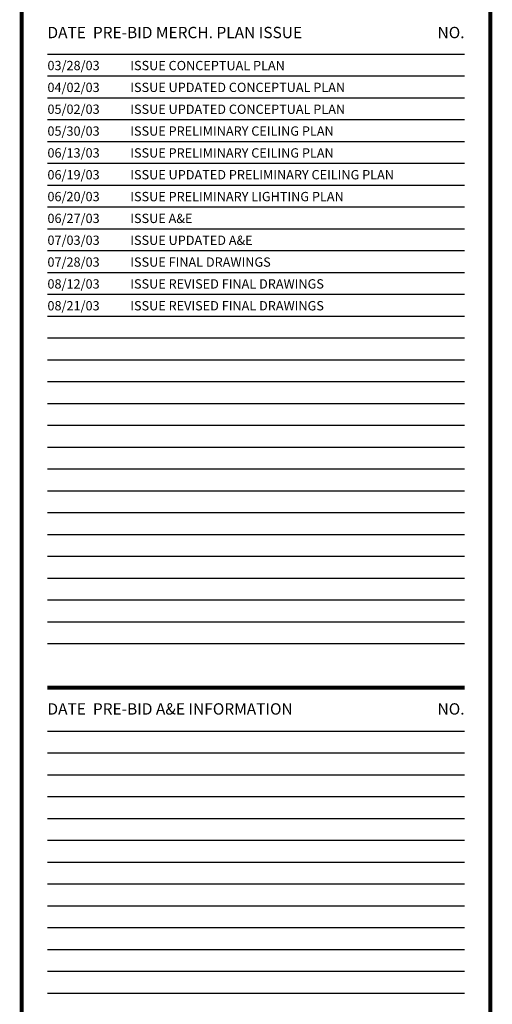
# Model space of a CAD drawing. Extents: x 231 to 349, y 0 to 90.
# Drawn here: x 337 to 349, y 45 to 69 of the extents above; entities that cross this region are included whole.
import ezdxf
from ezdxf.enums import TextEntityAlignment as Align

# ---------------------------------------------------------------- set-up
doc = ezdxf.new("R2010")
doc.units = 0
doc.header["$MEASUREMENT"] = 0
doc.layers.get('0').update_dxf_attribs({"linetype": 'CONTINUOUS'})
doc.layers.add('ITB', color=1, linetype='CONTINUOUS')
doc.layers.add('ITBPS', color=7, linetype='CONTINUOUS')
doc.styles.add('HELV', font='helv.shx')
doc.styles.add('HELV2', font='HELV', dxfattribs={"width": 0.8})
doc.styles.add('SIMPLEX', font='SimpleX')

# ---------------------------------------------------------------- blocks, each defined once
blk = doc.blocks.new('TBLK-1')
at = {"color": 1}
for p, q in [((-0.25, 26.6628), (-4.3092, 26.6628)), ((-0.25, 20.0785), (-4.3092, 20.0785))]:
    blk.add_line(p, q, dxfattribs=at)
at = {"color": 8}
for p, q in [((-0.25, 26.4504), (-4.3092, 26.4504)), ((-0.25, 26.238), (-4.3092, 26.238)), ((-0.25, 26.0256), (-4.3092, 26.0256)), ((-0.25, 25.8132), (-4.3092, 25.8132)), ((-0.25, 25.6008), (-4.3092, 25.6008)), ((-0.25, 25.3884), (-4.3092, 25.3884)), ((-0.25, 25.176), (-4.3092, 25.176)), ((-0.25, 24.9636), (-4.3092, 24.9636)), ((-0.25, 24.7512), (-4.3092, 24.7512)), ((-0.25, 24.5388), (-4.3092, 24.5388)), ((-0.25, 24.3264), (-4.3092, 24.3264)), ((-0.25, 24.1141), (-4.3092, 24.1141)), ((-0.25, 23.9017), (-4.3092, 23.9017)), ((-0.25, 23.6893), (-4.3092, 23.6893)), ((-0.25, 23.4769), (-4.3092, 23.4769)), ((-0.25, 23.2645), (-4.3092, 23.2645)), ((-0.25, 23.0521), (-4.3092, 23.0521)), ((-0.25, 22.8397), (-4.3092, 22.8397)), ((-0.25, 22.6273), (-4.3092, 22.6273)), ((-0.25, 22.4149), (-4.3092, 22.4149)), ((-0.25, 22.2025), (-4.3092, 22.2025)), ((-0.25, 21.9901), (-4.3092, 21.9901)), ((-0.25, 21.7777), (-4.3092, 21.7777)), ((-0.25, 21.5653), (-4.3092, 21.5653)), ((-0.25, 21.3529), (-4.3092, 21.3529)), ((-0.25, 21.1405), (-4.3092, 21.1405)), ((-0.25, 20.9281), (-4.3092, 20.9281)), ((-0.25, 19.8661), (-4.3092, 19.8661)), ((-0.25, 19.6537), (-4.3092, 19.6537)), ((-0.25, 19.4413), (-4.3092, 19.4413)), ((-0.25, 19.2289), (-4.3092, 19.2289)), ((-0.25, 19.0165), (-4.3092, 19.0165)), ((-0.25, 18.8041), (-4.3092, 18.8041)), ((-0.25, 18.5917), (-4.3092, 18.5917)), ((-0.25, 18.3793), (-4.3092, 18.3793)), ((-0.25, 18.1669), (-4.3092, 18.1669)), ((-0.25, 17.9545), (-4.3092, 17.9545)), ((-0.25, 17.7421), (-4.3092, 17.7421)), ((-0.25, 17.5297), (-4.3092, 17.5297))]:
    blk.add_line(p, q, dxfattribs=at)
at = {"color": 1, "const_width": 0.0402}
blk.add_lwpolyline([(0, 0), (0, 34.5), (-4.5592, 34.5), (-4.5592, 0)], close=True, dxfattribs=at)
at = {"color": 2, "const_width": 0.04}
blk.add_lwpolyline([(-0.25, 20.5033), (-4.3092, 20.5033)], dxfattribs=at)
at = {"layer": 'ITBPS', "color": 1, "style": 'HELV2', "width": 0.899046}
blk.add_attdef('POWER_&_SIGNAL_PLAN', text='', height=0.3, dxfattribs=at).set_placement((-4.3092, 2.2078), (-0.25, 2.2078), align=Align.FIT)
at = {"layer": 'ITBPS', "color": 1, "style": 'HELV'}
blk.add_attdef('PS', text='', height=0.4532, dxfattribs=at).set_placement((-1.1377, 0.2642), align=Align.CENTER)
blk = doc.blocks.new('PBAE')
at = {"layer": 'ITB', "color": 3, "style": 'SIMPLEX'}
blk.add_text('DATE  PRE-BID A&E INFORMATION', height=0.110588, dxfattribs=at).set_placement((-4.3092, 20.2909), align=Align.MIDDLE_LEFT)
blk.add_text('NO.', height=0.11059, dxfattribs=at).set_placement((-0.25, 20.2909), align=Align.MIDDLE_RIGHT)
at = {"layer": 'ITB', "color": 2, "style": 'SIMPLEX', "flags": 8}
for tag, p in [('PBAED1', (-4.3092, 19.9243)), ('PBAED2', (-4.3092, 19.7119)), ('PBAED3', (-4.3092, 19.4995)), ('PBAED4', (-4.3092, 19.2871)), ('PBAED5', (-4.3092, 19.0747)), ('PBAED6', (-4.3092, 18.8623)), ('PBAED7', (-4.3092, 18.6499)), ('PBAED8', (-4.3092, 18.4375)), ('PBAED9', (-4.3092, 18.2251)), ('PBAED10', (-4.3092, 18.0127)), ('PBAED11', (-4.3092, 17.8003)), ('PBAED12', (-4.3092, 17.5879)), ('PBAED13', (-4.3092, 17.3755)), ('PBAED14', (-4.3092, 17.1631))]:
    blk.add_attdef(tag, p, '', height=0.0905, dxfattribs=at)
for tag, p in [('PBAET1', (-3.6848, 19.9695)), ('PBAET2', (-3.6848, 19.7571)), ('PBAET3', (-3.6848, 19.5447)), ('PBAET4', (-3.6848, 19.3323)), ('PBAET5', (-3.6848, 19.1199)), ('PBAET6', (-3.6848, 18.9075)), ('PBAET7', (-3.6848, 18.6951)), ('PBAET8', (-3.6848, 18.4827)), ('PBAET9', (-3.6848, 18.2703)), ('PBAET10', (-3.6848, 18.0579)), ('PBAET11', (-3.6848, 17.8455)), ('PBAET12', (-3.6848, 17.6331)), ('PBAET13', (-3.6848, 17.4207)), ('PBAET14', (-3.6848, 17.2083))]:
    blk.add_attdef(tag, text='', height=0.0905, dxfattribs=at).set_placement(p, align=Align.MIDDLE_LEFT)
blk = doc.blocks.new('PBMP')
at = {"layer": 'ITB', "color": 3, "style": 'SIMPLEX'}
blk.add_text('DATE  PRE-BID MERCH. PLAN ISSUE', height=0.110588, dxfattribs=at).set_placement((-4.3092, 26.8752), align=Align.MIDDLE_LEFT)
blk.add_text('NO.', height=0.11059, dxfattribs=at).set_placement((-0.25, 26.8752), align=Align.MIDDLE_RIGHT)
at = {"layer": 'ITB', "color": 2, "style": 'SIMPLEX', "flags": 8}
for tag, p in [('PBMPD1', (-4.3092, 26.5086)), ('PBMPD2', (-4.3092, 26.2962)), ('PBMPD3', (-4.3092, 26.0838)), ('PBMPD4', (-4.3092, 25.8714)), ('PBMPD5', (-4.3092, 25.659)), ('PBMPD6', (-4.3092, 25.4467)), ('PBMPD7', (-4.3092, 25.2343)), ('PBMPD8', (-4.3092, 25.0219)), ('PBMPD9', (-4.3092, 24.8095)), ('PBMPD10', (-4.3092, 24.5971)), ('PBMPD11', (-4.3092, 24.3847)), ('PBMPD12', (-4.3092, 24.1723)), ('PBMPD13', (-4.3092, 23.9599)), ('PBMPD14', (-4.3092, 23.7475)), ('PBMPD15', (-4.3092, 23.5351)), ('PBMPD16', (-4.3092, 23.3227)), ('PBMPD17', (-4.3092, 23.1103)), ('PBMPD18', (-4.3092, 22.8979)), ('PBMPD19', (-4.3092, 22.6855)), ('PBMPD20', (-4.3092, 22.4731)), ('PBMPD21', (-4.3092, 22.2607)), ('PBMPD22', (-4.3092, 22.0483)), ('PBMPD23', (-4.3092, 21.8359)), ('PBMPD24', (-4.3092, 21.6235)), ('PBMPD25', (-4.3092, 21.4111)), ('PBMPD26', (-4.3092, 21.1987)), ('PBMPD27', (-4.3092, 20.9863)), ('PBMPD28', (-4.3092, 20.7739))]:
    blk.add_attdef(tag, p, '', height=0.0905, dxfattribs=at)
for tag, p in [('PBMPT1', (-3.6848, 26.5539)), ('PBMPT2', (-3.6848, 26.3415)), ('PBMPT3', (-3.6848, 26.1291)), ('PBMPT4', (-3.6848, 25.9167)), ('PBMPT5', (-3.6848, 25.7043)), ('PBMPT6', (-3.6848, 25.4919)), ('PBMPT7', (-3.6848, 25.2795)), ('PBMPT8', (-3.6848, 25.0671)), ('PBMPT9', (-3.6848, 24.8547)), ('PBMPT10', (-3.6848, 24.6423)), ('PBMPT11', (-3.6848, 24.4299)), ('PBMPT12', (-3.6848, 24.2175)), ('PBMPT13', (-3.6848, 24.0051)), ('PBMPT14', (-3.6848, 23.7927)), ('PBMPT15', (-3.6848, 23.5803)), ('PBMPT16', (-3.6848, 23.3679)), ('PBMPT17', (-3.6848, 23.1555)), ('PBMPT18', (-3.6848, 22.9431)), ('PBMPT19', (-3.6848, 22.7307)), ('PBMPT20', (-3.6848, 22.5183)), ('PBMPT21', (-3.6848, 22.3059)), ('PBMPT22', (-3.6848, 22.0935)), ('PBMPT23', (-3.6848, 21.8811)), ('PBMPT24', (-3.6848, 21.6687)), ('PBMPT25', (-3.6848, 21.4563)), ('PBMPT26', (-3.6848, 21.2439)), ('PBMPT27', (-3.6848, 21.0315)), ('PBMPT28', (-3.6848, 20.8191))]:
    blk.add_attdef(tag, text='', height=0.0905, dxfattribs=at).set_placement(p, align=Align.MIDDLE_LEFT)

msp = doc.modelspace()

# ---------------------------------------------------------------- block references
at = {"layer": 'ITB', "xscale": 2.572757114074193, "yscale": 2.572757113724947, "zscale": 2.572757114088941}
msp.add_blockref('TBLK-1', (348.831, 0), dxfattribs=at)
at = {"layer": 'ITB', "color": 2}
ref = msp.add_blockref('PBMP', (348.831, 0.001), dxfattribs=dict(at, xscale=2.572757114074193, yscale=2.572757113724947, zscale=2.572757114088942))
ref.add_attrib('PBMPD1', '03/28/03', (337.745, 68.202), dxfattribs={"color": 2, "height": 0.2328, "style": 'SIMPLEX', "flags": 8})
ref.add_attrib('PBMPT1', 'ISSUE CONCEPTUAL PLAN', dxfattribs={"color": 2, "height": 0.23279, "style": 'SIMPLEX', "flags": 8}).set_placement((339.819, 68.318), align=Align.MIDDLE_LEFT)
ref.add_attrib('PBMPD2', '04/02/03', (337.745, 67.655), dxfattribs={"color": 2, "height": 0.2328, "style": 'SIMPLEX', "flags": 8})
ref.add_attrib('PBMPT2', 'ISSUE UPDATED CONCEPTUAL PLAN', dxfattribs={"color": 2, "height": 0.23279, "style": 'SIMPLEX', "flags": 8}).set_placement((339.819, 67.772), align=Align.MIDDLE_LEFT)
ref.add_attrib('PBMPD3', '05/02/03', (337.745, 67.109), dxfattribs={"color": 2, "height": 0.2328, "style": 'SIMPLEX', "flags": 8})
ref.add_attrib('PBMPT3', 'ISSUE UPDATED CONCEPTUAL PLAN', dxfattribs={"color": 2, "height": 0.23279, "style": 'SIMPLEX', "flags": 8}).set_placement((339.819, 67.225), align=Align.MIDDLE_LEFT)
ref.add_attrib('PBMPD4', '05/30/03', (337.745, 66.562), dxfattribs={"color": 2, "height": 0.2328, "style": 'SIMPLEX', "flags": 8})
ref.add_attrib('PBMPT4', 'ISSUE PRELIMINARY CEILING PLAN', dxfattribs={"color": 2, "height": 0.23279, "style": 'SIMPLEX', "flags": 8}).set_placement((339.819, 66.679), align=Align.MIDDLE_LEFT)
ref.add_attrib('PBMPD5', '06/13/03', (337.745, 66.016), dxfattribs={"color": 2, "height": 0.2328, "style": 'SIMPLEX', "flags": 8})
ref.add_attrib('PBMPT5', 'ISSUE PRELIMINARY CEILING PLAN', dxfattribs={"color": 2, "height": 0.23279, "style": 'SIMPLEX', "flags": 8}).set_placement((339.819, 66.132), align=Align.MIDDLE_LEFT)
ref.add_attrib('PBMPD6', '06/19/03', (337.745, 65.469), dxfattribs={"color": 2, "height": 0.2328, "style": 'SIMPLEX', "flags": 8})
ref.add_attrib('PBMPT6', 'ISSUE UPDATED PRELIMINARY CEILING PLAN', dxfattribs={"color": 2, "height": 0.23279, "style": 'SIMPLEX', "flags": 8}).set_placement((339.819, 65.586), align=Align.MIDDLE_LEFT)
ref.add_attrib('PBMPD7', '06/20/03', (337.745, 64.923), dxfattribs={"color": 2, "height": 0.2328, "style": 'SIMPLEX', "flags": 8})
ref.add_attrib('PBMPT7', 'ISSUE PRELIMINARY LIGHTING PLAN', dxfattribs={"color": 2, "height": 0.23279, "style": 'SIMPLEX', "flags": 8}).set_placement((339.819, 65.039), align=Align.MIDDLE_LEFT)
ref.add_attrib('PBMPD8', '06/27/03', (337.745, 64.377), dxfattribs={"color": 2, "height": 0.2328, "style": 'SIMPLEX', "flags": 8})
ref.add_attrib('PBMPT8', 'ISSUE A&E', dxfattribs={"color": 2, "height": 0.2328, "style": 'SIMPLEX', "flags": 8}).set_placement((339.819, 64.493), align=Align.MIDDLE_LEFT)
ref.add_attrib('PBMPD9', '07/03/03', (337.745, 63.83), dxfattribs={"color": 2, "height": 0.2328, "style": 'SIMPLEX', "flags": 8})
ref.add_attrib('PBMPT9', 'ISSUE UPDATED A&E', dxfattribs={"color": 2, "height": 0.23279, "style": 'SIMPLEX', "flags": 8}).set_placement((339.819, 63.946), align=Align.MIDDLE_LEFT)
ref.add_attrib('PBMPD10', '07/28/03', (337.745, 63.284), dxfattribs={"color": 2, "height": 0.2328, "style": 'SIMPLEX', "flags": 8})
ref.add_attrib('PBMPT10', 'ISSUE FINAL DRAWINGS', dxfattribs={"color": 2, "height": 0.23279, "style": 'SIMPLEX', "flags": 8}).set_placement((339.819, 63.4), align=Align.MIDDLE_LEFT)
ref.add_attrib('PBMPD11', '08/12/03', (337.745, 62.737), dxfattribs={"color": 2, "height": 0.2328, "style": 'SIMPLEX', "flags": 8})
ref.add_attrib('PBMPT11', 'ISSUE REVISED FINAL DRAWINGS', dxfattribs={"color": 2, "height": 0.23279, "style": 'SIMPLEX', "flags": 8}).set_placement((339.819, 62.854), align=Align.MIDDLE_LEFT)
ref.add_attrib('PBMPD12', '08/21/03', (337.745, 62.191), dxfattribs={"color": 2, "height": 0.2328, "style": 'SIMPLEX', "flags": 8})
ref.add_attrib('PBMPT12', 'ISSUE REVISED FINAL DRAWINGS', dxfattribs={"color": 2, "height": 0.23279, "style": 'SIMPLEX', "flags": 8}).set_placement((339.819, 62.307), align=Align.MIDDLE_LEFT)
at = {"layer": 'ITB', "color": 2, "xscale": 2.572757114074193, "yscale": 2.572757113724947, "zscale": 2.572757114088942}
msp.add_blockref('PBAE', (348.831, 0.014), dxfattribs=at)

doc.saveas('drawing.dxf')
